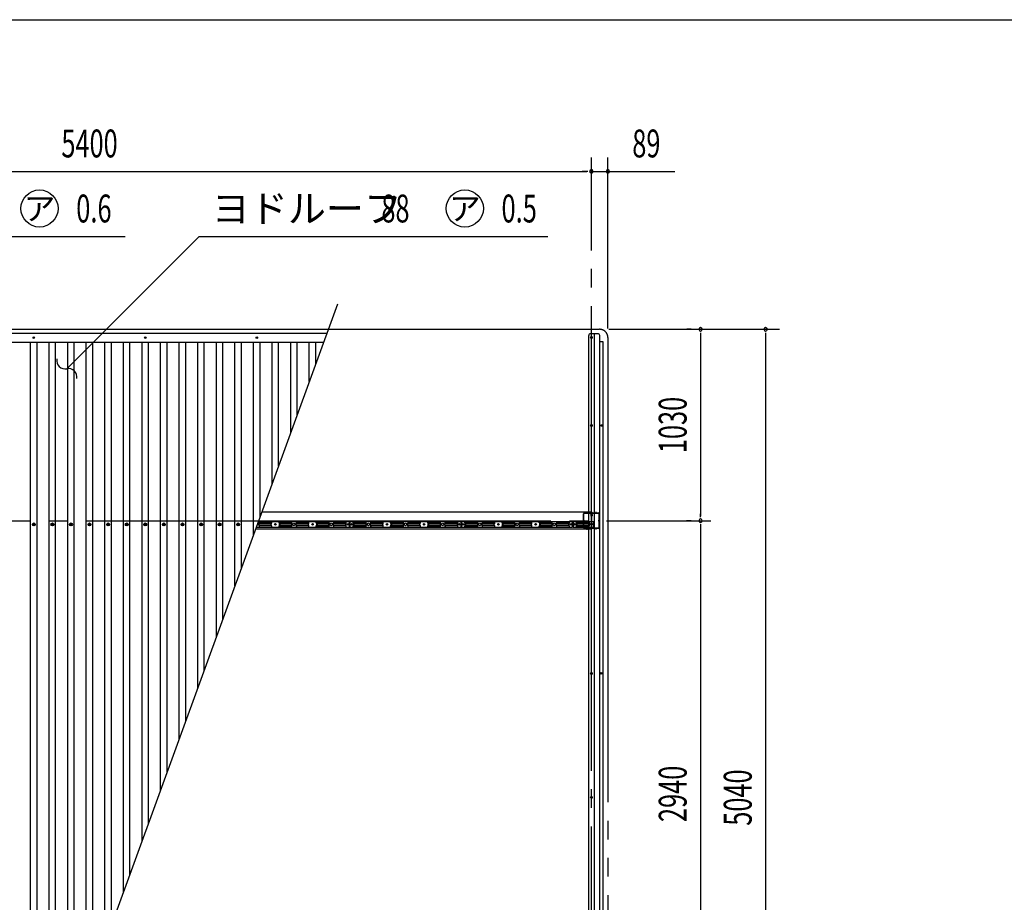
# Model space of a CAD drawing. Extents: x 543 to 20478, y 194 to 14052.
# Drawn here: x 4898 to 10195, y 9303 to 14052 of the extents above; entities that cross this region are included whole.
import ezdxf
from ezdxf.enums import TextEntityAlignment as Align

# ---------------------------------------------------------------- set-up
doc = ezdxf.new("R2010")
doc.units = 0
doc.header["$LTSCALE"] = 50
doc.header["$MEASUREMENT"] = 0
for name, pattern in [('1PL-L', [56, 50, -2, 2, -2]), ('2PL-L', [60, 50, -2, 2, -2, 2, -2]), ('HIDE-S', [1, 0.5, -0.5])]:
    doc.linetypes.add(name, pattern=pattern)
doc.layers.get('0').update_dxf_attribs({"linetype": 'CONTINUOUS'})
for name, color, linetype in [('1PL-L1', 6, '1PL-L'), ('2PL-L3', 4, '2PL-L'), ('HIDE-S2', 1, 'HIDE-S'), ('HIKIDASHI', 6, 'CONTINUOUS'), ('SUNPOU', 4, 'CONTINUOUS'), ('U1', 3, 'CONTINUOUS'), ('U2', 4, 'CONTINUOUS'), ('U3', 6, 'CONTINUOUS'), ('U6', 1, 'CONTINUOUS'), ('U8', 3, 'CONTINUOUS'), ('WAKUSEN-01', 50, 'CONTINUOUS')]:
    doc.layers.add(name, color=color, linetype=linetype)
doc.styles.add('00', font='ROMANS', dxfattribs={"width": 0.666667, "bigfont": 'BIGFONT'})
doc.styles.add('01', font='ROMANS', dxfattribs={"height": 3, "bigfont": 'BIGFONT'})

msp = doc.modelspace()

# ---------------------------------------------------------------- linework, layer by layer
at = {"color": 0, "linetype": 'ByBlock'}
for centre in [(4973.7, 11336.6), (5073.7, 11336.6), (5173.7, 11336.6), (5273.7, 11336.6), (5373.7, 11336.6), (5473.7, 11336.6), (5573.7, 11336.6), (5673.7, 11336.6), (5773.7, 11336.6), (5873.7, 11336.6), (5973.7, 11336.6), (6073.7, 11336.6)]:
    msp.add_circle(centre, 7.5, dxfattribs=at)
for centre, start, end in [((4973.7, 11336.6), 0, 180), ((5073.7, 11336.6), 0, 180), ((5173.7, 11336.6), 0, 180), ((5273.7, 11336.6), 0, 180), ((5373.7, 11336.6), 0, 180), ((5473.7, 11336.6), 0, 180), ((5573.7, 11336.6), 0, 180), ((5673.7, 11336.6), 0, 180), ((5773.7, 11336.6), 0, 180), ((5873.7, 11336.6), 0, 180), ((5973.7, 11336.6), 0, 180), ((6073.7, 11336.6), 0, 180), ((4973.7, 11336.6), 180, 0), ((5073.7, 11336.6), 180, 0), ((5173.7, 11336.6), 180, 0), ((5273.7, 11336.6), 180, 0), ((5373.7, 11336.6), 180, 0), ((5473.7, 11336.6), 180, 0), ((5573.7, 11336.6), 180, 0), ((5673.7, 11336.6), 180, 0), ((5773.7, 11336.6), 180, 0), ((5873.7, 11336.6), 180, 0), ((5973.7, 11336.6), 180, 0), ((6073.7, 11336.6), 180, 0)]:
    msp.add_arc(centre, 3.75, start, end, dxfattribs=at)
at = {"layer": '1PL-L1'}
for p, q in [((7973.7, 7211.2), (7973.7, 13291.4)), ((2455.6, 11356.4), (8616.2, 11356.4))]:
    msp.add_line(p, q, dxfattribs=at)
at = {"layer": '2PL-L3'}
for p, q in [((6558.8, 12386.4), (8017.7, 12386.4)), ((8062.7, 12341.4), (8062.7, 7391.4))]:
    msp.add_line(p, q, dxfattribs=at)
msp.add_arc((8017.7, 12341.4), 45, 0, 90, dxfattribs=at)
at = {"layer": 'HIDE-S2'}
for p, q in [((6185.4, 11333.8), (6185.4, 11339.4)), ((6185.8, 11340.7), (6187.3, 11343.1)), ((6187.7, 11344.3), (6187.7, 11351.1)), ((6251.4, 11333.8), (6251.4, 11339.4)), ((6251.8, 11340.7), (6253.3, 11343.1)), ((6253.7, 11344.3), (6253.7, 11351.1)), ((6293.7, 11344.3), (6293.7, 11351.1)), ((6295.6, 11340.7), (6294.1, 11343.1)), ((6296, 11333.8), (6296, 11339.4)), ((6359.7, 11344.3), (6359.7, 11351.1)), ((6361.6, 11340.7), (6360.1, 11343.1)), ((6362, 11333.8), (6362, 11339.4)), ((6385.4, 11333.8), (6385.4, 11339.4)), ((6385.8, 11340.7), (6387.3, 11343.1)), ((6387.7, 11344.3), (6387.7, 11351.1)), ((6451.4, 11333.8), (6451.4, 11339.4)), ((6451.8, 11340.7), (6453.3, 11343.1)), ((6453.7, 11344.3), (6453.7, 11351.1)), ((6493.7, 11344.3), (6493.7, 11351.1)), ((6495.6, 11340.7), (6494.1, 11343.1)), ((6496, 11333.8), (6496, 11339.4)), ((6559.7, 11344.3), (6559.7, 11351.1)), ((6561.6, 11340.7), (6560.1, 11343.1)), ((6562, 11333.8), (6562, 11339.4)), ((6585.4, 11333.8), (6585.4, 11339.4)), ((6585.8, 11340.7), (6587.3, 11343.1)), ((6587.7, 11344.3), (6587.7, 11351.1)), ((6652.9, 11333.8), (6652.9, 11339.4)), ((6653.3, 11340.7), (6654.8, 11343.1)), ((6655.2, 11344.3), (6655.2, 11351.1)), ((6692.2, 11344.3), (6692.2, 11351.1)), ((6694.1, 11340.7), (6692.6, 11343.1)), ((6694.5, 11333.8), (6694.5, 11339.4)), ((6759.7, 11344.3), (6759.7, 11351.1)), ((6761.6, 11340.7), (6760.1, 11343.1)), ((6762, 11333.8), (6762, 11339.4)), ((6785.4, 11333.8), (6785.4, 11339.4)), ((6785.8, 11340.7), (6787.3, 11343.1)), ((6787.7, 11344.3), (6787.7, 11351.1)), ((6851.4, 11333.8), (6851.4, 11339.4)), ((6851.8, 11340.7), (6853.3, 11343.1)), ((6853.7, 11344.3), (6853.7, 11351.1)), ((6893.7, 11344.3), (6893.7, 11351.1)), ((6895.6, 11340.7), (6894.1, 11343.1)), ((6896, 11333.8), (6896, 11339.4)), ((6959.7, 11344.3), (6959.7, 11351.1)), ((6961.6, 11340.7), (6960.1, 11343.1)), ((6962, 11333.8), (6962, 11339.4)), ((6985.4, 11333.8), (6985.4, 11339.4)), ((6985.8, 11340.7), (6987.3, 11343.1)), ((6987.7, 11344.3), (6987.7, 11351.1)), ((7051.4, 11333.8), (7051.4, 11339.4)), ((7051.8, 11340.7), (7053.3, 11343.1)), ((7053.7, 11344.3), (7053.7, 11351.1)), ((7093.7, 11344.3), (7093.7, 11351.1)), ((7095.6, 11340.7), (7094.1, 11343.1)), ((7096, 11333.8), (7096, 11339.4)), ((7159.7, 11344.3), (7159.7, 11351.1)), ((7161.6, 11340.7), (7160.1, 11343.1)), ((7162, 11333.8), (7162, 11339.4)), ((7185.4, 11333.8), (7185.4, 11339.4)), ((7185.8, 11340.7), (7187.3, 11343.1)), ((7187.7, 11344.3), (7187.7, 11351.1)), ((7252.9, 11333.8), (7252.9, 11339.4)), ((7253.3, 11340.7), (7254.8, 11343.1)), ((7255.2, 11344.3), (7255.2, 11351.1)), ((7292.2, 11344.3), (7292.2, 11351.1)), ((7294.1, 11340.7), (7292.6, 11343.1)), ((7294.5, 11333.8), (7294.5, 11339.4)), ((7359.7, 11344.3), (7359.7, 11351.1)), ((7361.6, 11340.7), (7360.1, 11343.1)), ((7362, 11333.8), (7362, 11339.4)), ((7385.4, 11333.8), (7385.4, 11339.4)), ((7385.8, 11340.7), (7387.3, 11343.1)), ((7387.7, 11344.3), (7387.7, 11351.1)), ((7451.4, 11333.8), (7451.4, 11339.4)), ((7451.8, 11340.7), (7453.3, 11343.1)), ((7453.7, 11344.3), (7453.7, 11351.1)), ((7493.7, 11344.3), (7493.7, 11351.1)), ((7495.6, 11340.7), (7494.1, 11343.1)), ((7496, 11333.8), (7496, 11339.4)), ((7559.7, 11344.3), (7559.7, 11351.1)), ((7561.6, 11340.7), (7560.1, 11343.1)), ((7562, 11333.8), (7562, 11339.4)), ((7585.4, 11333.8), (7585.4, 11339.4)), ((7585.8, 11340.7), (7587.3, 11343.1)), ((7587.7, 11344.3), (7587.7, 11351.1)), ((7651.4, 11333.8), (7651.4, 11339.4)), ((7651.8, 11340.7), (7653.3, 11343.1)), ((7653.7, 11344.3), (7653.7, 11351.1)), ((7693.7, 11344.3), (7693.7, 11351.1)), ((7695.6, 11340.7), (7694.1, 11343.1)), ((7696, 11333.8), (7696, 11339.4)), ((7759.7, 11344.3), (7759.7, 11351.1)), ((7761.6, 11340.7), (7760.1, 11343.1)), ((7762, 11333.8), (7762, 11339.4)), ((7785.4, 11333.8), (7785.4, 11339.4)), ((7785.8, 11340.7), (7787.3, 11343.1)), ((7787.7, 11344.3), (7787.7, 11351.1)), ((7852.9, 11333.8), (7852.9, 11339.4)), ((7853.3, 11340.7), (7854.8, 11343.1)), ((7855.2, 11344.3), (7855.2, 11351.1)), ((7895, 11351.1), (7895, 11322.1)), ((7895, 11351.1), (7895, 11322.1)), ((7961.2, 11351.1), (7961.2, 11322.1)), ((7986.6, 11322.1), (7986.6, 11351.1)), ((6187.3, 11330.2), (6185.8, 11332.6)), ((6187.7, 11322.1), (6187.7, 11328.9)), ((6253.3, 11330.2), (6251.8, 11332.6)), ((6253.7, 11322.1), (6253.7, 11328.9)), ((6293.7, 11322.1), (6293.7, 11328.9)), ((6294.1, 11330.2), (6295.6, 11332.6)), ((6359.7, 11322.1), (6359.7, 11328.9)), ((6360.1, 11330.2), (6361.6, 11332.6)), ((6387.3, 11330.2), (6385.8, 11332.6)), ((6387.7, 11322.1), (6387.7, 11328.9)), ((6453.3, 11330.2), (6451.8, 11332.6)), ((6453.7, 11322.1), (6453.7, 11328.9)), ((6493.7, 11322.1), (6493.7, 11328.9)), ((6494.1, 11330.2), (6495.6, 11332.6)), ((6559.7, 11322.1), (6559.7, 11328.9)), ((6560.1, 11330.2), (6561.6, 11332.6)), ((6587.3, 11330.2), (6585.8, 11332.6)), ((6587.7, 11322.1), (6587.7, 11328.9)), ((6654.8, 11330.2), (6653.3, 11332.6)), ((6655.2, 11322.1), (6655.2, 11328.9)), ((6692.2, 11322.1), (6692.2, 11328.9)), ((6692.6, 11330.2), (6694.1, 11332.6)), ((6759.7, 11322.1), (6759.7, 11328.9)), ((6760.1, 11330.2), (6761.6, 11332.6)), ((6787.3, 11330.2), (6785.8, 11332.6)), ((6787.7, 11322.1), (6787.7, 11328.9)), ((6853.3, 11330.2), (6851.8, 11332.6)), ((6853.7, 11322.1), (6853.7, 11328.9)), ((6893.7, 11322.1), (6893.7, 11328.9)), ((6894.1, 11330.2), (6895.6, 11332.6)), ((6959.7, 11322.1), (6959.7, 11328.9)), ((6960.1, 11330.2), (6961.6, 11332.6)), ((6987.3, 11330.2), (6985.8, 11332.6)), ((6987.7, 11322.1), (6987.7, 11328.9)), ((7053.3, 11330.2), (7051.8, 11332.6)), ((7053.7, 11322.1), (7053.7, 11328.9)), ((7093.7, 11322.1), (7093.7, 11328.9)), ((7094.1, 11330.2), (7095.6, 11332.6)), ((7159.7, 11322.1), (7159.7, 11328.9)), ((7160.1, 11330.2), (7161.6, 11332.6)), ((7187.3, 11330.2), (7185.8, 11332.6)), ((7187.7, 11322.1), (7187.7, 11328.9)), ((7254.8, 11330.2), (7253.3, 11332.6)), ((7255.2, 11322.1), (7255.2, 11328.9)), ((7292.2, 11322.1), (7292.2, 11328.9)), ((7292.6, 11330.2), (7294.1, 11332.6)), ((7359.7, 11322.1), (7359.7, 11328.9)), ((7360.1, 11330.2), (7361.6, 11332.6)), ((7387.3, 11330.2), (7385.8, 11332.6)), ((7387.7, 11322.1), (7387.7, 11328.9)), ((7453.3, 11330.2), (7451.8, 11332.6)), ((7453.7, 11322.1), (7453.7, 11328.9)), ((7493.7, 11322.1), (7493.7, 11328.9)), ((7494.1, 11330.2), (7495.6, 11332.6)), ((7559.7, 11322.1), (7559.7, 11328.9)), ((7560.1, 11330.2), (7561.6, 11332.6)), ((7587.3, 11330.2), (7585.8, 11332.6)), ((7587.7, 11322.1), (7587.7, 11328.9)), ((7653.3, 11330.2), (7651.8, 11332.6)), ((7653.7, 11322.1), (7653.7, 11328.9)), ((7693.7, 11322.1), (7693.7, 11328.9)), ((7694.1, 11330.2), (7695.6, 11332.6)), ((7759.7, 11322.1), (7759.7, 11328.9)), ((7760.1, 11330.2), (7761.6, 11332.6)), ((7787.3, 11330.2), (7785.8, 11332.6)), ((7787.7, 11322.1), (7787.7, 11328.9)), ((7854.8, 11330.2), (7853.3, 11332.6)), ((7855.2, 11322.1), (7855.2, 11328.9))]:
    msp.add_line(p, q, dxfattribs=at)
for centre, start, end in [((6187.7, 11339.4), 146.6894, 180), ((6185.4, 11344.3), 326.6894, 360), ((6253.7, 11339.4), 146.6894, 180), ((6251.4, 11344.3), 326.6894, 360), ((6296, 11344.3), 180, 213.3106), ((6293.7, 11339.4), 0, 33.3106), ((6362, 11344.3), 180, 213.3106), ((6359.7, 11339.4), 0, 33.3106), ((6387.7, 11339.4), 146.6894, 180), ((6385.4, 11344.3), 326.6894, 0), ((6453.7, 11339.4), 146.6894, 180), ((6451.4, 11344.3), 326.6894, 0), ((6496, 11344.3), 180, 213.3106), ((6493.7, 11339.4), 0, 33.3106), ((6562, 11344.3), 180, 213.3106), ((6559.7, 11339.4), 0, 33.3106), ((6587.7, 11339.4), 146.6894, 180), ((6585.4, 11344.3), 326.6894, 0), ((6655.2, 11339.4), 146.6894, 180), ((6652.9, 11344.3), 326.6894, 0), ((6694.5, 11344.3), 180, 213.3106), ((6692.2, 11339.4), 0, 33.3106), ((6762, 11344.3), 180, 213.3106), ((6759.7, 11339.4), 0, 33.3106), ((6787.7, 11339.4), 146.6894, 180), ((6785.4, 11344.3), 326.6894, 0), ((6853.7, 11339.4), 146.6894, 180), ((6851.4, 11344.3), 326.6894, 0), ((6896, 11344.3), 180, 213.3106), ((6893.7, 11339.4), 0, 33.3106), ((6962, 11344.3), 180, 213.3106), ((6959.7, 11339.4), 0, 33.3106), ((6987.7, 11339.4), 146.6894, 180), ((6985.4, 11344.3), 326.6894, 0), ((7053.7, 11339.4), 146.6894, 180), ((7051.4, 11344.3), 326.6894, 0), ((7096, 11344.3), 180, 213.3106), ((7093.7, 11339.4), 0, 33.3106), ((7162, 11344.3), 180, 213.3106), ((7159.7, 11339.4), 0, 33.3106), ((7187.7, 11339.4), 146.6894, 180), ((7185.4, 11344.3), 326.6894, 0), ((7255.2, 11339.4), 146.6894, 180), ((7252.9, 11344.3), 326.6894, 0), ((7294.5, 11344.3), 180, 213.3106), ((7292.2, 11339.4), 0, 33.3106), ((7362, 11344.3), 180, 213.3106), ((7359.7, 11339.4), 0, 33.3106), ((7387.7, 11339.4), 146.6894, 180), ((7385.4, 11344.3), 326.6894, 0), ((7453.7, 11339.4), 146.6894, 180), ((7451.4, 11344.3), 326.6894, 0), ((7496, 11344.3), 180, 213.3106), ((7493.7, 11339.4), 0, 33.3106), ((7562, 11344.3), 180, 213.3106), ((7559.7, 11339.4), 0, 33.3106), ((7587.7, 11339.4), 146.6894, 180), ((7585.4, 11344.3), 326.6894, 0), ((7653.7, 11339.4), 146.6894, 180), ((7651.4, 11344.3), 326.6894, 0), ((7696, 11344.3), 180, 213.3106), ((7693.7, 11339.4), 0, 33.3106), ((7762, 11344.3), 180, 213.3106), ((7759.7, 11339.4), 0, 33.3106), ((7787.7, 11339.4), 146.6894, 180), ((7785.4, 11344.3), 326.6894, 0), ((7855.2, 11339.4), 146.6894, 180), ((7852.9, 11344.3), 326.6894, 0), ((6187.7, 11333.8), 180, 213.3106), ((6185.4, 11328.9), 0, 33.3106), ((6253.7, 11333.8), 180, 213.3106), ((6251.4, 11328.9), 0, 33.3106), ((6296, 11328.9), 146.6894, 180), ((6293.7, 11333.8), 326.6894, 360), ((6362, 11328.9), 146.6894, 180), ((6359.7, 11333.8), 326.6894, 0), ((6387.7, 11333.8), 180, 213.3106), ((6385.4, 11328.9), 0, 33.3106), ((6453.7, 11333.8), 180, 213.3106), ((6451.4, 11328.9), 0, 33.3106), ((6496, 11328.9), 146.6894, 180), ((6493.7, 11333.8), 326.6894, 0), ((6562, 11328.9), 146.6894, 180), ((6559.7, 11333.8), 326.6894, 0), ((6587.7, 11333.8), 180, 213.3106), ((6585.4, 11328.9), 0, 33.3106), ((6655.2, 11333.8), 180, 213.3106), ((6652.9, 11328.9), 0, 33.3106), ((6694.5, 11328.9), 146.6894, 180), ((6692.2, 11333.8), 326.6894, 0), ((6762, 11328.9), 146.6894, 180), ((6759.7, 11333.8), 326.6894, 0), ((6787.7, 11333.8), 180, 213.3106), ((6785.4, 11328.9), 0, 33.3106), ((6853.7, 11333.8), 180, 213.3106), ((6851.4, 11328.9), 0, 33.3106), ((6896, 11328.9), 146.6894, 180), ((6893.7, 11333.8), 326.6894, 0), ((6962, 11328.9), 146.6894, 180), ((6959.7, 11333.8), 326.6894, 360), ((6987.7, 11333.8), 180, 213.3106), ((6985.4, 11328.9), 0, 33.3106), ((7053.7, 11333.8), 180, 213.3106), ((7051.4, 11328.9), 0, 33.3106), ((7096, 11328.9), 146.6894, 180), ((7093.7, 11333.8), 326.6894, 0), ((7162, 11328.9), 146.6894, 180), ((7159.7, 11333.8), 326.6894, 0), ((7187.7, 11333.8), 180, 213.3106), ((7185.4, 11328.9), 0, 33.3106), ((7255.2, 11333.8), 180, 213.3106), ((7252.9, 11328.9), 0, 33.3106), ((7294.5, 11328.9), 146.6894, 180), ((7292.2, 11333.8), 326.6894, 0), ((7362, 11328.9), 146.6894, 180), ((7359.7, 11333.8), 326.6894, 0), ((7387.7, 11333.8), 180, 213.3106), ((7385.4, 11328.9), 0, 33.3106), ((7453.7, 11333.8), 180, 213.3106), ((7451.4, 11328.9), 0, 33.3106), ((7496, 11328.9), 146.6894, 180), ((7493.7, 11333.8), 326.6894, 0), ((7562, 11328.9), 146.6894, 180), ((7559.7, 11333.8), 326.6894, 360), ((7587.7, 11333.8), 180, 213.3106), ((7585.4, 11328.9), 0, 33.3106), ((7653.7, 11333.8), 180, 213.3106), ((7651.4, 11328.9), 0, 33.3106), ((7696, 11328.9), 146.6894, 180), ((7693.7, 11333.8), 326.6894, 0), ((7762, 11328.9), 146.6894, 180), ((7759.7, 11333.8), 326.6894, 0), ((7787.7, 11333.8), 180, 213.3106), ((7785.4, 11328.9), 0, 33.3106), ((7855.2, 11333.8), 180, 213.3106), ((7852.9, 11328.9), 0, 33.3106)]:
    msp.add_arc(centre, 2.3, start, end, dxfattribs=at)
at = {"layer": 'HIKIDASHI'}
for p, q in [((4430.5, 12886.4), (5464.9, 12886.4)), ((5257.5, 12279.9), (5864.1, 12886.4)), ((5864.1, 12886.4), (7738.7, 12886.4)), ((5151.4, 12173.8), (5257.5, 12279.9))]:
    msp.add_line(p, q, dxfattribs=at)
for centre in [(5004.5, 13036.4), (7292.7, 13036.4)]:
    msp.add_circle(centre, 100, dxfattribs=at)
for centre, start, end in [((5142.5, 12217.9), 168.5573, 281.4427), ((5160.4, 12129.7), 348.5573, 101.4427)]:
    msp.add_arc(centre, 45, start, end, dxfattribs=at)
at = {"layer": 'SUNPOU'}
for p, q in [((7973.7, 13286.4), (7973.7, 13311.4)), ((7973.7, 13286.4), (7973.7, 13311.4)), ((8062.7, 12391.4), (8062.7, 13311.4)), ((2598.7, 13236.4), (7948.7, 13236.4)), ((7948.7, 13236.4), (7923.7, 13236.4)), ((7955, 13236.4), (7936.2, 13236.4)), ((7955, 13236.4), (7936.2, 13236.4)), ((7973.7, 13236.4), (8422, 13236.4)), ((8081.5, 13236.4), (8100.2, 13236.4)), ((8087.7, 13236.4), (8112.7, 13236.4)), ((8067.7, 12386.4), (8986.2, 12386.4)), ((8511.2, 12386.4), (8487.7, 12386.4)), ((8561.2, 12367.7), (8561.2, 12348.9)), ((8561.2, 12361.4), (8561.2, 11381.4)), ((8911.2, 12367.7), (8911.2, 12348.9)), ((8911.2, 12361.4), (8911.2, 7371.4)), ((8561.2, 11375.2), (8561.2, 11393.9)), ((8511.2, 11356.4), (8486.2, 11356.4)), ((8511.2, 11356.4), (8486.2, 11356.4)), ((8561.2, 11337.7), (8561.2, 11318.9)), ((8561.2, 11331.4), (8561.2, 8441.4))]:
    msp.add_line(p, q, dxfattribs=at)
for centre, radius, start, end in [((7973.7, 13236.4), 9.38, 0, 180), ((7973.7, 13236.4), 9.38, 0, 180), ((8062.7, 13236.4), 9.38, 0, 180), ((7973.7, 13236.4), 9.38, 180, 0), ((7973.7, 13236.4), 9.38, 180, 0), ((8062.7, 13236.4), 9.38, 180, 0), ((8561.2, 12386.4), 9.37, 90, 270), ((8561.2, 12386.4), 9.37, 270, 90), ((8911.2, 12386.4), 9.37, 90, 270), ((8911.2, 12386.4), 9.37, 270, 90), ((8561.2, 11356.4), 9.37, 90, 270), ((8561.2, 11356.4), 9.37, 90, 270), ((8561.2, 11356.4), 9.37, 270, 90), ((8561.2, 11356.4), 9.37, 270, 90)]:
    msp.add_arc(centre, radius, start, end, dxfattribs=at)
at = {"layer": 'U1'}
for p, q in [((2529.7, 12386.4), (6558.8, 12386.4)), ((2531.2, 12366.4), (6551.5, 12366.4)), ((2536.2, 12316.4), (6533.3, 12316.4)), ((7931.2, 11319.1), (7931.2, 11393.7)), ((7933.5, 11319.1), (7933.5, 11393.7)), ((7936.4, 11398.9), (7966.2, 11398.9)), ((7936.4, 11396.6), (7966.2, 11396.6)), ((7971.4, 11391.4), (7971.4, 11382.4)), ((7973.7, 11391.4), (7973.7, 11382.4)), ((7976, 11391.4), (7976, 11382.4)), ((7978.3, 11389.9), (7976, 11389.9)), ((7978.3, 11389.9), (7978.3, 11382.4)), ((7981.2, 11398.9), (8011, 11398.9)), ((7981.2, 11396.6), (8011, 11396.6)), ((8013.9, 11393.7), (8013.9, 11319.1)), ((8016.2, 11393.7), (8016.2, 11319.1)), ((6672.7, 11351.1), (6182, 11351.1)), ((6249.6, 11340.8), (6184.3, 11340.8)), ((6184.3, 11340.8), (6184.3, 11332.5)), ((6186.6, 11345), (6184.6, 11342.1)), ((6186.6, 11351.1), (6186.6, 11345)), ((6251.9, 11345), (6186.6, 11345)), ((6249.6, 11340.8), (6249.6, 11332.5)), ((6251.9, 11345), (6249.9, 11342.1)), ((6251.9, 11351.1), (6251.9, 11345)), ((6295.6, 11351.1), (6295.6, 11345)), ((6295.6, 11345), (6360.9, 11345)), ((6295.6, 11345), (6297.5, 11342.1)), ((6297.9, 11340.8), (6363.2, 11340.8)), ((6297.9, 11340.8), (6297.9, 11332.5)), ((6360.9, 11351.1), (6360.9, 11345)), ((6360.9, 11345), (6362.8, 11342.1)), ((6363.2, 11340.8), (6363.2, 11332.5)), ((6449.6, 11340.8), (6384.3, 11340.8)), ((6384.3, 11340.8), (6384.3, 11332.5)), ((6386.6, 11345), (6384.6, 11342.1)), ((6386.6, 11351.1), (6386.6, 11345)), ((6451.9, 11345), (6386.6, 11345)), ((6449.6, 11340.8), (6449.6, 11332.5)), ((6451.9, 11345), (6449.9, 11342.1)), ((6451.9, 11351.1), (6451.9, 11345)), ((6495.6, 11351.1), (6495.6, 11345)), ((6495.6, 11345), (6560.9, 11345)), ((6495.6, 11345), (6497.5, 11342.1)), ((6497.9, 11340.8), (6563.2, 11340.8)), ((6497.9, 11340.8), (6497.9, 11332.5)), ((6560.9, 11351.1), (6560.9, 11345)), ((6560.9, 11345), (6562.8, 11342.1)), ((6563.2, 11340.8), (6563.2, 11332.5)), ((6651.1, 11340.8), (6584.3, 11340.8)), ((6584.3, 11340.8), (6584.3, 11332.5)), ((6586.6, 11345), (6584.6, 11342.1)), ((6586.6, 11351.1), (6586.6, 11345)), ((6653.4, 11345), (6586.6, 11345)), ((6651.1, 11340.8), (6651.1, 11332.5)), ((6653.4, 11345), (6651.4, 11342.1)), ((6653.4, 11351.1), (6653.4, 11345)), ((6672.7, 11322.1), (6672.7, 11351.1)), ((7272.7, 11351.1), (6674.7, 11351.1)), ((6674.7, 11351.1), (6674.7, 11322.1)), ((6694.1, 11351.1), (6694.1, 11345)), ((6694.1, 11345), (6760.9, 11345)), ((6694.1, 11345), (6696, 11342.1)), ((6696.4, 11340.8), (6763.2, 11340.8)), ((6696.4, 11340.8), (6696.4, 11332.5)), ((6760.9, 11351.1), (6760.9, 11345)), ((6760.9, 11345), (6762.8, 11342.1)), ((6763.2, 11340.8), (6763.2, 11332.5)), ((6849.6, 11340.8), (6784.3, 11340.8)), ((6784.3, 11340.8), (6784.3, 11332.5)), ((6786.6, 11345), (6784.6, 11342.1)), ((6786.6, 11351.1), (6786.6, 11345)), ((6851.9, 11345), (6786.6, 11345)), ((6849.6, 11340.8), (6849.6, 11332.5)), ((6851.9, 11345), (6849.9, 11342.1)), ((6851.9, 11351.1), (6851.9, 11345)), ((6895.6, 11351.1), (6895.6, 11345)), ((6895.6, 11345), (6960.9, 11345)), ((6895.6, 11345), (6897.5, 11342.1)), ((6897.9, 11340.8), (6963.2, 11340.8)), ((6897.9, 11340.8), (6897.9, 11332.5)), ((6960.9, 11351.1), (6960.9, 11345)), ((6960.9, 11345), (6962.8, 11342.1)), ((6963.2, 11340.8), (6963.2, 11332.5)), ((7049.6, 11340.8), (6984.3, 11340.8)), ((6984.3, 11340.8), (6984.3, 11332.5)), ((6986.6, 11345), (6984.6, 11342.1)), ((6986.6, 11351.1), (6986.6, 11345)), ((7051.9, 11345), (6986.6, 11345)), ((7049.6, 11340.8), (7049.6, 11332.5)), ((7051.9, 11345), (7049.9, 11342.1)), ((7051.9, 11351.1), (7051.9, 11345)), ((7095.6, 11351.1), (7095.6, 11345)), ((7095.6, 11345), (7160.9, 11345)), ((7095.6, 11345), (7097.5, 11342.1)), ((7097.9, 11340.8), (7163.2, 11340.8)), ((7097.9, 11340.8), (7097.9, 11332.5)), ((7160.9, 11351.1), (7160.9, 11345)), ((7160.9, 11345), (7162.8, 11342.1)), ((7163.2, 11340.8), (7163.2, 11332.5)), ((7251.1, 11340.8), (7184.3, 11340.8)), ((7184.3, 11340.8), (7184.3, 11332.5)), ((7186.6, 11345), (7184.6, 11342.1)), ((7186.6, 11351.1), (7186.6, 11345)), ((7253.4, 11345), (7186.6, 11345)), ((7251.1, 11340.8), (7251.1, 11332.5)), ((7253.4, 11345), (7251.4, 11342.1)), ((7253.4, 11351.1), (7253.4, 11345)), ((7272.7, 11322.1), (7272.7, 11351.1)), ((7872.7, 11351.1), (7274.7, 11351.1)), ((7274.7, 11351.1), (7274.7, 11322.1)), ((7294.1, 11351.1), (7294.1, 11345)), ((7294.1, 11345), (7360.9, 11345)), ((7294.1, 11345), (7296, 11342.1)), ((7296.4, 11340.8), (7363.2, 11340.8)), ((7296.4, 11340.8), (7296.4, 11332.5)), ((7360.9, 11351.1), (7360.9, 11345)), ((7360.9, 11345), (7362.8, 11342.1)), ((7363.2, 11340.8), (7363.2, 11332.5)), ((7449.6, 11340.8), (7384.3, 11340.8)), ((7384.3, 11340.8), (7384.3, 11332.5)), ((7386.6, 11345), (7384.6, 11342.1)), ((7386.6, 11351.1), (7386.6, 11345)), ((7451.9, 11345), (7386.6, 11345)), ((7449.6, 11340.8), (7449.6, 11332.5)), ((7451.9, 11345), (7449.9, 11342.1)), ((7451.9, 11351.1), (7451.9, 11345)), ((7495.6, 11351.1), (7495.6, 11345)), ((7495.6, 11345), (7560.9, 11345)), ((7495.6, 11345), (7497.5, 11342.1)), ((7497.9, 11340.8), (7563.2, 11340.8)), ((7497.9, 11340.8), (7497.9, 11332.5)), ((7560.9, 11351.1), (7560.9, 11345)), ((7560.9, 11345), (7562.8, 11342.1)), ((7563.2, 11340.8), (7563.2, 11332.5)), ((7649.6, 11340.8), (7584.3, 11340.8)), ((7584.3, 11340.8), (7584.3, 11332.5)), ((7586.6, 11345), (7584.6, 11342.1)), ((7586.6, 11351.1), (7586.6, 11345)), ((7651.9, 11345), (7586.6, 11345)), ((7649.6, 11340.8), (7649.6, 11332.5)), ((7651.9, 11345), (7649.9, 11342.1)), ((7651.9, 11351.1), (7651.9, 11345)), ((7695.6, 11351.1), (7695.6, 11345)), ((7695.6, 11345), (7760.9, 11345)), ((7695.6, 11345), (7697.5, 11342.1)), ((7697.9, 11340.8), (7763.2, 11340.8)), ((7697.9, 11340.8), (7697.9, 11332.5)), ((7760.9, 11351.1), (7760.9, 11345)), ((7760.9, 11345), (7762.8, 11342.1)), ((7763.2, 11340.8), (7763.2, 11332.5)), ((7851.1, 11340.8), (7784.3, 11340.8)), ((7784.3, 11340.8), (7784.3, 11332.5)), ((7786.6, 11345), (7784.6, 11342.1)), ((7786.6, 11351.1), (7786.6, 11345)), ((7853.4, 11345), (7786.6, 11345)), ((7851.1, 11340.8), (7851.1, 11332.5)), ((7853.4, 11345), (7851.4, 11342.1)), ((7853.4, 11351.1), (7853.4, 11345)), ((7872.7, 11322.1), (7872.7, 11351.1)), ((7987.7, 11351.1), (7875.7, 11351.1)), ((7875.7, 11351.1), (7875.7, 11322.1)), ((7893.2, 11322.1), (7893.2, 11351.1)), ((7893.2, 11322.1), (7893.2, 11351.1)), ((7895, 11345), (7960, 11345)), ((7895, 11340.8), (7960, 11340.8)), ((7960, 11322.1), (7960, 11351.1)), ((7976, 11383.5), (7973.7, 11383.5)), ((7987.7, 11351.1), (7987.7, 11322.1)), ((6171.4, 11322.1), (6672.7, 11322.1)), ((6249.6, 11332.5), (6184.3, 11332.5)), ((6184.6, 11331.2), (6186.6, 11328.3)), ((6251.9, 11328.3), (6186.6, 11328.3)), ((6186.6, 11328.3), (6186.6, 11322.1)), ((6249.9, 11331.2), (6251.9, 11328.3)), ((6251.9, 11328.3), (6251.9, 11322.1)), ((6297.5, 11331.2), (6295.6, 11328.3)), ((6295.6, 11328.3), (6360.9, 11328.3)), ((6295.6, 11328.3), (6295.6, 11322.1)), ((6297.9, 11332.5), (6363.2, 11332.5)), ((6362.8, 11331.2), (6360.9, 11328.3)), ((6360.9, 11328.3), (6360.9, 11322.1)), ((6449.6, 11332.5), (6384.3, 11332.5)), ((6384.6, 11331.2), (6386.6, 11328.3)), ((6451.9, 11328.3), (6386.6, 11328.3)), ((6386.6, 11328.3), (6386.6, 11322.1)), ((6449.9, 11331.2), (6451.9, 11328.3)), ((6451.9, 11328.3), (6451.9, 11322.1)), ((6497.5, 11331.2), (6495.6, 11328.3)), ((6495.6, 11328.3), (6560.9, 11328.3)), ((6495.6, 11328.3), (6495.6, 11322.1)), ((6497.9, 11332.5), (6563.2, 11332.5)), ((6562.8, 11331.2), (6560.9, 11328.3)), ((6560.9, 11328.3), (6560.9, 11322.1)), ((6651.1, 11332.5), (6584.3, 11332.5)), ((6584.6, 11331.2), (6586.6, 11328.3)), ((6653.4, 11328.3), (6586.6, 11328.3)), ((6586.6, 11328.3), (6586.6, 11322.1)), ((6651.4, 11331.2), (6653.4, 11328.3)), ((6653.4, 11328.3), (6653.4, 11322.1)), ((6674.7, 11322.1), (7272.7, 11322.1)), ((6696, 11331.2), (6694.1, 11328.3)), ((6694.1, 11328.3), (6760.9, 11328.3)), ((6694.1, 11328.3), (6694.1, 11322.1)), ((6696.4, 11332.5), (6763.2, 11332.5)), ((6762.8, 11331.2), (6760.9, 11328.3)), ((6760.9, 11328.3), (6760.9, 11322.1)), ((6849.6, 11332.5), (6784.3, 11332.5)), ((6784.6, 11331.2), (6786.6, 11328.3)), ((6851.9, 11328.3), (6786.6, 11328.3)), ((6786.6, 11328.3), (6786.6, 11322.1)), ((6849.9, 11331.2), (6851.9, 11328.3)), ((6851.9, 11328.3), (6851.9, 11322.1)), ((6897.5, 11331.2), (6895.6, 11328.3)), ((6895.6, 11328.3), (6960.9, 11328.3)), ((6895.6, 11328.3), (6895.6, 11322.1)), ((6897.9, 11332.5), (6963.2, 11332.5)), ((6962.8, 11331.2), (6960.9, 11328.3)), ((6960.9, 11328.3), (6960.9, 11322.1)), ((7049.6, 11332.5), (6984.3, 11332.5)), ((6984.6, 11331.2), (6986.6, 11328.3)), ((7051.9, 11328.3), (6986.6, 11328.3)), ((6986.6, 11328.3), (6986.6, 11322.1)), ((7049.9, 11331.2), (7051.9, 11328.3)), ((7051.9, 11328.3), (7051.9, 11322.1)), ((7097.5, 11331.2), (7095.6, 11328.3)), ((7095.6, 11328.3), (7160.9, 11328.3)), ((7095.6, 11328.3), (7095.6, 11322.1)), ((7097.9, 11332.5), (7163.2, 11332.5)), ((7162.8, 11331.2), (7160.9, 11328.3)), ((7160.9, 11328.3), (7160.9, 11322.1)), ((7251.1, 11332.5), (7184.3, 11332.5)), ((7184.6, 11331.2), (7186.6, 11328.3)), ((7253.4, 11328.3), (7186.6, 11328.3)), ((7186.6, 11328.3), (7186.6, 11322.1)), ((7251.4, 11331.2), (7253.4, 11328.3)), ((7253.4, 11328.3), (7253.4, 11322.1)), ((7274.7, 11322.1), (7872.7, 11322.1)), ((7296, 11331.2), (7294.1, 11328.3)), ((7294.1, 11328.3), (7360.9, 11328.3)), ((7294.1, 11328.3), (7294.1, 11322.1)), ((7296.4, 11332.5), (7363.2, 11332.5)), ((7362.8, 11331.2), (7360.9, 11328.3)), ((7360.9, 11328.3), (7360.9, 11322.1)), ((7449.6, 11332.5), (7384.3, 11332.5)), ((7384.6, 11331.2), (7386.6, 11328.3)), ((7451.9, 11328.3), (7386.6, 11328.3)), ((7386.6, 11328.3), (7386.6, 11322.1)), ((7449.9, 11331.2), (7451.9, 11328.3)), ((7451.9, 11328.3), (7451.9, 11322.1)), ((7497.5, 11331.2), (7495.6, 11328.3)), ((7495.6, 11328.3), (7560.9, 11328.3)), ((7495.6, 11328.3), (7495.6, 11322.1)), ((7497.9, 11332.5), (7563.2, 11332.5)), ((7562.8, 11331.2), (7560.9, 11328.3)), ((7560.9, 11328.3), (7560.9, 11322.1)), ((7649.6, 11332.5), (7584.3, 11332.5)), ((7584.6, 11331.2), (7586.6, 11328.3)), ((7651.9, 11328.3), (7586.6, 11328.3)), ((7586.6, 11328.3), (7586.6, 11322.1)), ((7649.9, 11331.2), (7651.9, 11328.3)), ((7651.9, 11328.3), (7651.9, 11322.1)), ((7697.5, 11331.2), (7695.6, 11328.3)), ((7695.6, 11328.3), (7760.9, 11328.3)), ((7695.6, 11328.3), (7695.6, 11322.1)), ((7697.9, 11332.5), (7763.2, 11332.5)), ((7762.8, 11331.2), (7760.9, 11328.3)), ((7760.9, 11328.3), (7760.9, 11322.1)), ((7851.1, 11332.5), (7784.3, 11332.5)), ((7784.6, 11331.2), (7786.6, 11328.3)), ((7853.4, 11328.3), (7786.6, 11328.3)), ((7786.6, 11328.3), (7786.6, 11322.1)), ((7851.4, 11331.2), (7853.4, 11328.3)), ((7853.4, 11328.3), (7853.4, 11322.1)), ((7875.7, 11322.1), (7987.7, 11322.1)), ((7895, 11332.5), (7960, 11332.5)), ((7895, 11328.3), (7960, 11328.3)), ((8011, 11316.2), (7936.4, 11316.2)), ((8011, 11313.9), (7936.4, 11313.9))]:
    msp.add_line(p, q, dxfattribs=at)
for centre, radius in [((4973.7, 12341.4), 4), ((5573.7, 12341.4), 4), ((6173.7, 12341.4), 4), ((6373.7, 11336.6), 7), ((6573.7, 11336.6), 7), ((6773.7, 11336.6), 7), ((6973.7, 11336.6), 7), ((7173.7, 11336.6), 7), ((7373.7, 11336.6), 7), ((7573.7, 11336.6), 7), ((7773.7, 11336.6), 7)]:
    msp.add_circle(centre, radius, dxfattribs=at)
for centre, radius, start, end in [((7936.4, 11393.7), 5.2, 90, 180), ((7936.4, 11393.7), 2.9, 90, 180), ((7966.2, 11391.4), 7.5, 0, 90), ((7966.2, 11391.4), 5.2, 0, 90), ((7981.2, 11391.4), 7.5, 90, 180), ((7981.2, 11391.4), 5.2, 90, 180), ((8011, 11393.7), 5.2, 0, 90), ((8011, 11393.7), 2.9, 0, 90), ((6186.6, 11340.8), 2.3, 146.6894, 180), ((6251.9, 11340.8), 2.3, 146.6894, 180), ((6295.6, 11340.8), 2.3, 0, 33.3106), ((6360.9, 11340.8), 2.3, 0, 33.3106), ((6386.6, 11340.8), 2.3, 146.6894, 180), ((6451.9, 11340.8), 2.3, 146.6894, 180), ((6495.6, 11340.8), 2.3, 0, 33.3106), ((6560.9, 11340.8), 2.3, 0, 33.3106), ((6586.6, 11340.8), 2.3, 146.6894, 180), ((6653.4, 11340.8), 2.3, 146.6894, 180), ((6694.1, 11340.8), 2.3, 360, 33.3106), ((6760.9, 11340.8), 2.3, 0, 33.3106), ((6786.6, 11340.8), 2.3, 146.6894, 180), ((6851.9, 11340.8), 2.3, 146.6894, 180), ((6895.6, 11340.8), 2.3, 360, 33.3106), ((6960.9, 11340.8), 2.3, 360, 33.3106), ((6986.6, 11340.8), 2.3, 146.6894, 180), ((7051.9, 11340.8), 2.3, 146.6894, 180), ((7095.6, 11340.8), 2.3, 360, 33.3106), ((7160.9, 11340.8), 2.3, 0, 33.3106), ((7186.6, 11340.8), 2.3, 146.6894, 180), ((7253.4, 11340.8), 2.3, 146.6894, 180), ((7294.1, 11340.8), 2.3, 360, 33.3106), ((7360.9, 11340.8), 2.3, 0, 33.3106), ((7386.6, 11340.8), 2.3, 146.6894, 180), ((7451.9, 11340.8), 2.3, 146.6894, 180), ((7495.6, 11340.8), 2.3, 360, 33.3106), ((7560.9, 11340.8), 2.3, 360, 33.3106), ((7586.6, 11340.8), 2.3, 146.6894, 180), ((7651.9, 11340.8), 2.3, 146.6894, 180), ((7695.6, 11340.8), 2.3, 360, 33.3106), ((7760.9, 11340.8), 2.3, 0, 33.3106), ((7786.6, 11340.8), 2.3, 146.6894, 180), ((7853.4, 11340.8), 2.3, 146.6894, 180), ((7974.9, 11382.4), 3.45, 180, 0), ((7974.9, 11382.4), 1.15, 180, 0), ((6186.6, 11332.5), 2.3, 180, 213.3106), ((6251.9, 11332.5), 2.3, 180, 213.3106), ((6295.6, 11332.5), 2.3, 326.6894, 360), ((6360.9, 11332.5), 2.3, 326.6894, 360), ((6386.6, 11332.5), 2.3, 180, 213.3106), ((6451.9, 11332.5), 2.3, 180, 213.3106), ((6495.6, 11332.5), 2.3, 326.6894, 360), ((6560.9, 11332.5), 2.3, 326.6894, 360), ((6586.6, 11332.5), 2.3, 180, 213.3106), ((6653.4, 11332.5), 2.3, 180, 213.3106), ((6694.1, 11332.5), 2.3, 326.6894, 0), ((6760.9, 11332.5), 2.3, 326.6894, 0), ((6786.6, 11332.5), 2.3, 180, 213.3106), ((6851.9, 11332.5), 2.3, 180, 213.3106), ((6895.6, 11332.5), 2.3, 326.6894, 0), ((6960.9, 11332.5), 2.3, 326.6894, 0), ((6986.6, 11332.5), 2.3, 180, 213.3106), ((7051.9, 11332.5), 2.3, 180, 213.3106), ((7095.6, 11332.5), 2.3, 326.6894, 0), ((7160.9, 11332.5), 2.3, 326.6894, 0), ((7186.6, 11332.5), 2.3, 180, 213.3106), ((7253.4, 11332.5), 2.3, 180, 213.3106), ((7294.1, 11332.5), 2.3, 326.6894, 0), ((7360.9, 11332.5), 2.3, 326.6894, 0), ((7386.6, 11332.5), 2.3, 180, 213.3106), ((7451.9, 11332.5), 2.3, 180, 213.3106), ((7495.6, 11332.5), 2.3, 326.6894, 0), ((7560.9, 11332.5), 2.3, 326.6894, 0), ((7586.6, 11332.5), 2.3, 180, 213.3106), ((7651.9, 11332.5), 2.3, 180, 213.3106), ((7695.6, 11332.5), 2.3, 326.6894, 0), ((7760.9, 11332.5), 2.3, 326.6894, 0), ((7786.6, 11332.5), 2.3, 180, 213.3106), ((7853.4, 11332.5), 2.3, 180, 213.3106), ((7936.4, 11319.1), 5.2, 180, 270), ((7936.4, 11319.1), 5.2, 180, 270), ((7936.4, 11319.1), 2.9, 180, 270), ((8011, 11319.1), 5.2, 270, 0), ((8011, 11319.1), 2.9, 270, 0)]:
    msp.add_arc(centre, radius, start, end, dxfattribs=at)
at = {"layer": 'U2'}
for p, q in [((6608, 12521.7), (4675.2, 7211.2)), ((6201.1, 11403.6), (7973.7, 11403.6)), ((7973.7, 11403.6), (7973.7, 11311.6)), ((7973.7, 11311.6), (6167.6, 11311.6)), ((7948.7, 11321.6), (7948.7, 11306.6)), ((7948.7, 11321.6), (7948.7, 11306.6))]:
    msp.add_line(p, q, dxfattribs=at)
for centre in [(6873.7, 11336.6), (7073.7, 11336.6), (7263.7, 11336.6), (7283.7, 11336.6), (7473.7, 11336.6), (7673.7, 11336.6), (7863.7, 11336.6), (7883.7, 11336.6), (7883.7, 11336.6)]:
    msp.add_circle(centre, 4, dxfattribs=at)
at = {"layer": 'U3'}
for p, q in [((7959.7, 7382.6), (7959.7, 12352.6)), ((8008.7, 12362.6), (7969.7, 12362.6)), ((7989.7, 7372.6), (7989.7, 12362.6)), ((8018.7, 7382.6), (8018.7, 12352.6)), ((8037.7, 12318.6), (8018.7, 12318.6)), ((8036.7, 7416.6), (8036.7, 12318.6)), ((8037.7, 7416.6), (8037.7, 12318.6)), ((7948.7, 11393.5), (7948.7, 11403.5)), ((7998.7, 11393.5), (7998.7, 11403.5)), ((7936.9, 11356.4), (7926.9, 11356.4)), ((8020.5, 11356.4), (8010.5, 11356.4)), ((7948.7, 11309.9), (7948.7, 11319.9)), ((7998.7, 11309.9), (7998.7, 11319.9))]:
    msp.add_line(p, q, dxfattribs=at)
for centre, radius in [((7973.7, 12342.6), 5), ((7973.7, 11868.6), 5), ((8028.7, 11868.6), 4.2), ((8028.7, 11868.6), 3.5), ((8028.7, 11868.6), 3), ((7973.7, 11337.6), 5), ((7973.7, 10534.6), 5), ((8026.7, 10534.6), 4.2), ((8026.7, 10534.6), 3.5), ((8026.7, 10534.6), 3), ((7973.7, 9867.6), 5)]:
    msp.add_circle(centre, radius, dxfattribs=at)
for centre, start, end in [((7969.7, 12352.6), 90, 180), ((8008.7, 12352.6), 0, 90)]:
    msp.add_arc(centre, 10, start, end, dxfattribs=at)
at = {"layer": 'U6'}
for p, q in [((4956.2, 7983.4), (4956.2, 12316.4)), ((4991.2, 8079.5), (4991.2, 12316.4)), ((5056.2, 8258.1), (5056.2, 12316.4)), ((5091.2, 8354.3), (5091.2, 12316.4)), ((5156.2, 8532.9), (5156.2, 12316.4)), ((5191.2, 8629), (5191.2, 12316.4)), ((5256.2, 8807.6), (5256.2, 12316.4)), ((5291.2, 8903.8), (5291.2, 12316.4)), ((5356.2, 9082.4), (5356.2, 12316.4)), ((5391.2, 9178.5), (5391.2, 12316.4)), ((5456.2, 9357.1), (5456.2, 12316.4)), ((5491.2, 9453.3), (5491.2, 12316.4)), ((5556.2, 9631.9), (5556.2, 12316.4)), ((5591.2, 9728), (5591.2, 12316.4)), ((5656.2, 9906.6), (5656.2, 12316.4)), ((5691.2, 10002.8), (5691.2, 12316.4)), ((5756.2, 10181.4), (5756.2, 12316.4)), ((5756.2, 10181.4), (5756.2, 12316.4)), ((5791.2, 10277.5), (5791.2, 12316.4)), ((5791.2, 10277.5), (5791.2, 12316.4)), ((5856.2, 10456.1), (5856.2, 12316.4)), ((5891.2, 10552.3), (5891.2, 12316.4)), ((5891.2, 10552.3), (5891.2, 12316.4)), ((5956.2, 10730.9), (5956.2, 12316.4)), ((5956.2, 10730.9), (5956.2, 12316.4)), ((5991.2, 10827), (5991.2, 12316.4)), ((6056.2, 11005.6), (6056.2, 12316.4)), ((6091.2, 11101.8), (6091.2, 12316.4)), ((6156.2, 11280.3), (6156.2, 12316.4)), ((6191.2, 11376.5), (6191.2, 12316.4)), ((6256.2, 11555.1), (6256.2, 12316.4)), ((6291.2, 11651.3), (6291.2, 12316.4)), ((6356.2, 11829.8), (6356.2, 12316.4)), ((6391.2, 11926), (6391.2, 12316.4)), ((6456.2, 12104.6), (6456.2, 12316.4)), ((6491.2, 12200.8), (6491.2, 12316.4))]:
    msp.add_line(p, q, dxfattribs=at)
at = {"layer": 'U8'}
for centre in [(6273.7, 11336.6), (6473.7, 11336.6), (6663.7, 11336.6), (6683.7, 11336.6), (6873.7, 11336.6), (7073.7, 11336.6), (7263.7, 11336.6), (7283.7, 11336.6), (7473.7, 11336.6), (7673.7, 11336.6), (7863.7, 11336.6), (7883.7, 11336.6), (7883.7, 11336.6), (7973.7, 11336.6)]:
    msp.add_circle(centre, 4, dxfattribs=at)
at = {"layer": 'WAKUSEN-01'}
msp.add_line((542.5, 14052.5), (20477.5, 14052.5), dxfattribs=at)

# ---------------------------------------------------------------- texts
at = {"layer": 'HIKIDASHI', "style": '01'}
for p in [(5004.5, 13036.4), (7292.7, 13036.4)]:
    msp.add_text('ア', height=125, dxfattribs=at).set_placement(p, align=Align.MIDDLE_CENTER)
at = {"layer": 'HIKIDASHI', "style": '00'}
for s, width, p in [('0.6', 0.67, (5202, 12961.4)), ('88', 0.666667, (6844, 12961.4)), ('0.5', 0.67, (7490.1, 12961.4))]:
    msp.add_text(s, height=150, dxfattribs=dict(at, width=width)).set_placement(p)
at = {"layer": 'HIKIDASHI', "style": '01'}
msp.add_text('ヨドルーフ', height=150, dxfattribs=at).set_placement((5931.5, 12961.4))
at = {"layer": 'SUNPOU', "style": '00', "width": 0.666667}
for s, p in [('5400', (5273.7, 13386.4)), ('89', (8269.6, 13386.4))]:
    msp.add_text(s, height=150, dxfattribs=at).set_placement(p, align=Align.MIDDLE_CENTER)
for s, p in [('1030', (8411.2, 11871.4)), ('2940', (8411.2, 9886.4)), ('5040', (8761.2, 9866.4))]:
    msp.add_text(s, height=150, rotation=90, dxfattribs=at).set_placement(p, align=Align.MIDDLE_CENTER)

doc.saveas('drawing.dxf')
